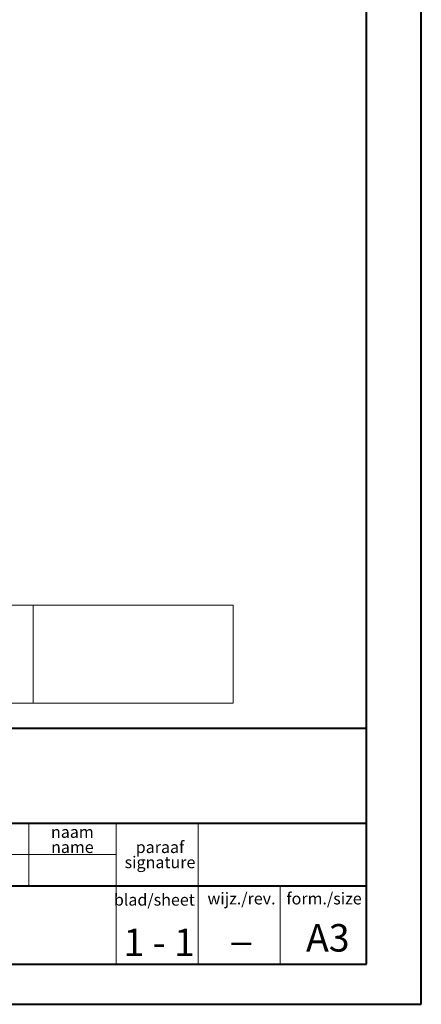
# Model space of a CAD drawing. Units: millimetres. Extents: x 0 to 42, y 0 to 29.8.
# Drawn here: x 36.9 to 42, y 0 to 12.5 of the extents above; entities that cross this region are included whole.
import ezdxf

# ---------------------------------------------------------------- set-up
doc = ezdxf.new("R2010")
doc.units = ezdxf.units.MM
doc.layers.add('LE_NORM', color=179, linetype='Continuous', lineweight=40)
doc.layers.add('TXT_ALL', color=179, linetype='Continuous')
doc.styles.add('SLDTEXTSTYLE0', font='TXT', dxfattribs={"width": 0.605})
doc.styles.add('SLDTEXTSTYLE1', font='TXT', dxfattribs={"width": 0.617347})
doc.styles.add('SLDTEXTSTYLE2', font='TXT', dxfattribs={"width": 0.563})

# ---------------------------------------------------------------- blocks, each defined once
blk = doc.blocks.new('SW_NOTE_3')
at = {"layer": 'TXT_ALL', "color": 0, "char_height": 0.15, "attachment_point": 2, "style": 'SLDTEXTSTYLE1'}
for s, insert in [('naam', (0.213, 0.193)), ('name', (0.213, 0))]:
    blk.add_mtext(s, dxfattribs=dict(at, insert=insert))
blk = doc.blocks.new('SW_NOTE_5')
at = {"layer": 'TXT_ALL', "color": 0, "char_height": 0.15, "attachment_point": 2, "style": 'SLDTEXTSTYLE1'}
for s, insert in [('paraaf', (0.244, 0.193)), ('signature', (0.244, 0))]:
    blk.add_mtext(s, dxfattribs=dict(at, insert=insert))
blk = doc.blocks.new('SW_NOTE_7')
at = {"layer": 'LE_NORM', "color": 0, "attachment_point": 2}
for s, insert, char_height, style in [('blad/sheet', (0.389, 0.193), 0.15, 'SLDTEXTSTYLE0'), ('1 - 1', (0.451, -0.25), 0.35, 'SLDTEXTSTYLE2')]:
    blk.add_mtext(s, dxfattribs=dict(at, insert=insert, char_height=char_height, style=style))

msp = doc.modelspace()

# ---------------------------------------------------------------- linework, layer by layer
at = {"color": 7, "linetype": 'Continuous', "lineweight": 40}
for p, q in [((42.00001, 0.00001), (42.00001, 29.70001)), ((41.30001, 0.51001), (41.30001, 29.17001)), ((0.00001, 0.00001), (42.00001, 0.00001))]:
    msp.add_line(p, q, dxfattribs=at)
at = {"color": 7, "linetype": 'Continuous', "lineweight": 15}
for p, q in [((34.56343, 5.08581), (37.05325, 5.08581)), ((37.05325, 3.83581), (37.05325, 5.08581)), ((37.05325, 5.08581), (39.60325, 5.08581)), ((39.60325, 3.83581), (39.60325, 5.08581)), ((37.05325, 3.83581), (34.56343, 3.83581)), ((39.60325, 3.83581), (37.05325, 3.83581))]:
    msp.add_line(p, q, dxfattribs=at)
at = {"color": 250, "linetype": 'Continuous', "lineweight": 40, "true_color": 0x191924}
msp.add_line((1.50001, 0.51001), (41.30001, 0.51001), dxfattribs=at)
at = {"layer": 'LE_NORM'}
for p, q in [((22.50001, 3.51701), (41.30001, 3.51701)), ((30.50001, 2.30701), (41.30001, 2.30701)), ((30.50001, 1.50701), (41.30001, 1.50701))]:
    msp.add_line(p, q, dxfattribs=at)
at = {"layer": 'LE_NORM', "lineweight": 15}
for p, q in [((37.00001, 2.30701), (37.00001, 1.50701)), ((39.15645, 2.30701), (39.15645, 0.50701)), ((32.70001, 1.90701), (38.11288, 1.90701)), ((40.20001, 1.51701), (40.20001, 0.51701))]:
    msp.add_line(p, q, dxfattribs=at)
at = {"layer": 'LE_NORM', "color": 7, "lineweight": 15}
msp.add_line((38.11288, 2.30701), (38.11288, 0.50701), dxfattribs=at)

# ---------------------------------------------------------------- block references
at = {"layer": 'LE_NORM'}
msp.add_blockref('SW_NOTE_7', (38.20984, 1.21366), dxfattribs=at)
at = {"layer": 'TXT_ALL'}
for name, p in [('SW_NOTE_3', (37.34149, 2.07733)), ('SW_NOTE_5', (38.42684, 1.88399))]:
    msp.add_blockref(name, p, dxfattribs=at)

# ---------------------------------------------------------------- texts
at = {"layer": 'LE_NORM', "insert": (39.57443, 1.17262), "char_height": 0.35, "attachment_point": 1, "style": 'SLDTEXTSTYLE0'}
msp.add_mtext('_', dxfattribs=at)
at = {"layer": 'TXT_ALL', "attachment_point": 1, "style": 'SLDTEXTSTYLE1'}
for s, insert, char_height in [('wijz./rev.', (39.27561, 1.42217), 0.15), ('form./size', (40.28126, 1.42217), 0.15), ('A3', (40.53126, 1.02165), 0.35)]:
    msp.add_mtext(s, dxfattribs=dict(at, insert=insert, char_height=char_height))

doc.saveas('drawing.dxf')
